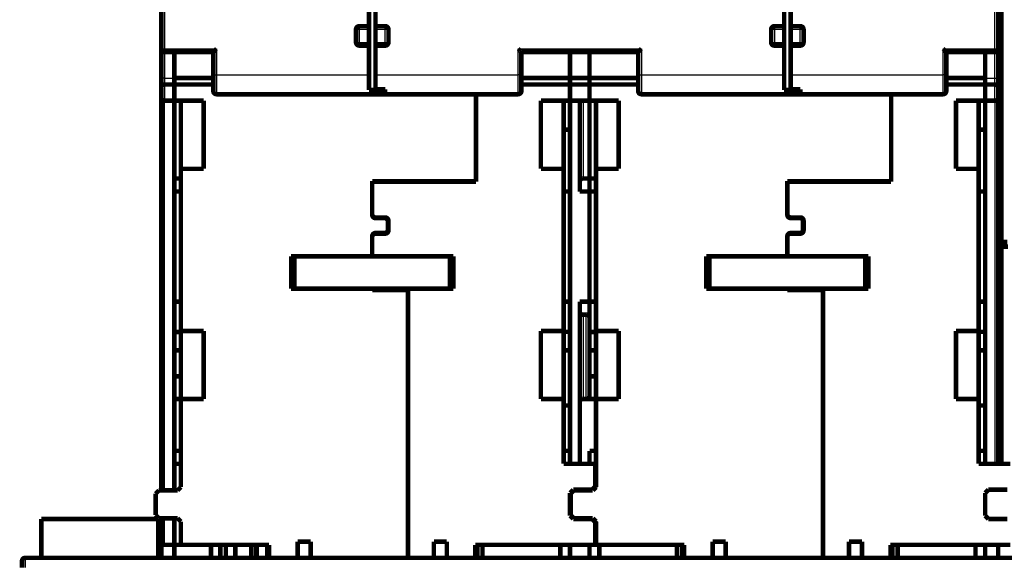
# Model space of a CAD drawing. Extents: x 44 to 826, y 6 to 538.
# Drawn here: x 109 to 261, y 362 to 446 of the extents above; entities that cross this region are included whole.
import ezdxf

# ---------------------------------------------------------------- set-up
doc = ezdxf.new("R2010")
doc.units = 0
doc.layers.add('2', color=7, linetype='CONTINUOUS')

msp = doc.modelspace()

# ---------------------------------------------------------------- linework, layer by layer
at = {"layer": '2', "color": 3, "linetype": 'CONTINUOUS'}
for p, q in [((131.40646, 448.08655), (131.40646, 441.76593)), ((259.40646, 441.76593), (259.40646, 448.08655)), ((161.40646, 444.76593), (160.90646, 444.76593)), ((161.40646, 445.26593), (161.40646, 444.76593)), ((162.90646, 444.76593), (161.40646, 444.76593)), ((161.40646, 444.76593), (161.40646, 442.76593)), ((165.40646, 444.76593), (163.90646, 444.76593)), ((165.40646, 444.76593), (165.40646, 445.26593)), ((165.40646, 442.76593), (165.40646, 444.76593)), ((165.90646, 444.76593), (165.40646, 444.76593)), ((225.40646, 444.76593), (224.90646, 444.76593)), ((225.40646, 445.26593), (225.40646, 444.76593)), ((226.90646, 444.76593), (225.40646, 444.76593)), ((225.40646, 444.76593), (225.40646, 442.76593)), ((229.40646, 444.76593), (227.90646, 444.76593)), ((229.40646, 444.76593), (229.40646, 445.26593)), ((229.90646, 444.76593), (229.40646, 444.76593)), ((229.40646, 442.76593), (229.40646, 444.76593)), ((130.90646, 441.76593), (131.40646, 441.76593)), ((131.40646, 441.76593), (139.40646, 441.76593)), ((131.40646, 441.76593), (131.40646, 441.26593)), ((139.40646, 441.76593), (139.40646, 437.76593)), ((160.90646, 442.76593), (161.40646, 442.76593)), ((161.40646, 442.76593), (161.40646, 442.26593)), ((161.40646, 442.76593), (162.90646, 442.76593)), ((163.90646, 442.76593), (165.40646, 442.76593)), ((165.40646, 442.76593), (165.90646, 442.76593)), ((165.40646, 442.26593), (165.40646, 442.76593)), ((185.90646, 437.76593), (185.90646, 441.76593)), ((185.90646, 441.76593), (204.90646, 441.76593)), ((204.90646, 441.76593), (204.90646, 437.76593)), ((224.90646, 442.76593), (225.40646, 442.76593)), ((225.40646, 442.76593), (226.90646, 442.76593)), ((225.40646, 442.76593), (225.40646, 442.26593)), ((227.90646, 442.76593), (229.40646, 442.76593)), ((229.40646, 442.76593), (229.90646, 442.76593)), ((229.40646, 442.26593), (229.40646, 442.76593)), ((251.40646, 437.76593), (251.40646, 441.76593)), ((251.40646, 441.76593), (259.40646, 441.76593)), ((259.40646, 441.76593), (259.90646, 441.76593)), ((259.40646, 441.26593), (259.40646, 441.76593)), ((131.40646, 441.26595), (131.40646, 437.26593)), ((259.40646, 437.26593), (259.40646, 441.26595)), ((131.40646, 437.26593), (130.90646, 437.26593)), ((131.40646, 437.26593), (131.40646, 436.26593)), ((131.40646, 437.26593), (132.90646, 437.26593)), ((138.90646, 437.76593), (139.40646, 437.76593)), ((139.40646, 437.76593), (139.40646, 434.76593)), ((139.40646, 437.76593), (162.90646, 437.76593)), ((163.90646, 437.76593), (185.90646, 437.76593)), ((186.40646, 437.76593), (185.90646, 437.76593)), ((185.90646, 434.76593), (185.90646, 437.76593)), ((204.40646, 437.76593), (204.90646, 437.76593)), ((204.90646, 437.76593), (226.90646, 437.76593)), ((204.90646, 437.76593), (204.90646, 434.76593)), ((227.90646, 437.76593), (251.40646, 437.76593)), ((251.40646, 434.76593), (251.40646, 437.76593)), ((251.90646, 437.76593), (251.40646, 437.76593)), ((257.90646, 437.26593), (259.40646, 437.26593)), ((259.40646, 436.26593), (259.40646, 437.26593)), ((259.40646, 437.26593), (259.90646, 437.26593)), ((131.40646, 436.26593), (131.40646, 433.76593)), ((259.40646, 433.76593), (259.40646, 436.26593)), ((131.40646, 373.66497), (131.40646, 433.76593)), ((195.90646, 433.76593), (195.90646, 421.76593)), ((259.40646, 433.76593), (259.40646, 377.76494)), ((195.90646, 400.76593), (195.90646, 387.76593)), ((196.40646, 387.76593), (196.40646, 400.76593)), ((131.40646, 365.26593), (131.40646, 369.36494)), ((109.90646, 363.26494), (109.90646, 361.76494))]:
    msp.add_line(p, q, dxfattribs=at)
at = {"layer": '2', "color": 40, "linetype": 'CONTINUOUS', "const_width": 0.7}
for points in [[(260.40646, 411.96494), (260.40646, 449.26494)], [(130.90646, 441.76593), (130.90646, 448.08655)], [(162.90646, 445.26593), (162.90646, 448.08655)], [(163.90646, 448.08655), (163.90646, 445.26593)], [(226.90646, 445.26593), (226.90646, 448.08655)], [(227.90646, 448.08655), (227.90646, 445.26593)], [(259.90646, 448.08655), (259.90646, 441.76593)], [(160.90646, 442.76593), (160.90646, 444.76593)], [(161.40646, 445.26593), (162.90646, 445.26593)], [(162.90646, 444.76593), (162.90646, 445.26593)], [(162.90646, 442.76593), (162.90646, 444.76593)], [(163.90646, 445.26593), (163.90646, 444.76593)], [(163.90646, 445.26593), (165.40646, 445.26593)], [(163.90646, 444.76593), (163.90646, 442.76593)], [(165.90646, 444.76593), (165.90646, 442.76593)], [(224.90646, 442.76593), (224.90646, 444.76593)], [(225.40646, 445.26593), (226.90646, 445.26593)], [(226.90646, 444.76593), (226.90646, 445.26593)], [(226.90646, 442.76593), (226.90646, 444.76593)], [(227.90646, 445.26593), (227.90646, 444.76593)], [(227.90646, 445.26593), (229.40646, 445.26593)], [(227.90646, 444.76593), (227.90646, 442.76593)], [(229.90646, 444.76593), (229.90646, 442.76593)], [(130.90646, 437.26593), (130.90646, 441.76593)], [(162.90646, 442.26593), (161.40646, 442.26593)], [(162.90646, 442.26593), (162.90646, 442.76593)], [(162.90646, 437.76593), (162.90646, 442.26593)], [(163.90646, 442.76593), (163.90646, 442.26593)], [(163.90646, 442.26593), (163.90646, 437.76593)], [(165.40646, 442.26593), (163.90646, 442.26593)], [(226.90646, 442.26593), (225.40646, 442.26593)], [(226.90646, 442.26593), (226.90646, 442.76593)], [(226.90646, 437.76593), (226.90646, 442.26593)], [(227.90646, 442.76593), (227.90646, 442.26593)], [(227.90646, 442.26593), (227.90646, 437.76593)], [(229.40646, 442.26593), (227.90646, 442.26593)], [(259.90646, 441.76593), (259.90646, 437.26593)], [(131.40646, 441.26593), (138.90646, 441.26593)], [(132.90646, 441.26595), (132.90646, 437.26593)], [(138.90646, 441.26593), (138.90646, 437.76593)], [(186.40646, 437.76593), (186.40646, 441.26593)], [(186.40646, 441.26593), (204.40646, 441.26593)], [(193.90646, 441.26595), (193.90646, 437.26593)], [(196.90646, 441.26595), (196.90646, 437.26593)], [(204.40646, 441.26593), (204.40646, 437.76593)], [(251.90646, 437.76593), (251.90646, 441.26593)], [(251.90646, 441.26593), (259.40646, 441.26593)], [(257.90646, 441.26595), (257.90646, 437.26494)], [(130.90646, 435.85172), (130.90646, 437.26593)], [(132.90646, 437.26593), (132.90646, 436.26593)], [(138.90646, 437.26494), (132.90646, 437.26494)], [(138.90646, 437.76593), (138.90646, 435.26593)], [(162.90646, 435.4443), (162.90646, 437.76593)], [(163.90646, 437.76593), (163.90646, 435.52986)], [(186.40646, 435.26593), (186.40646, 437.76593)], [(193.90646, 437.26494), (186.40646, 437.26494)], [(193.90646, 437.26593), (193.90646, 436.26593)], [(193.90646, 437.26593), (196.90646, 437.26593)], [(196.90646, 437.26593), (196.90646, 436.26593)], [(204.40646, 437.26494), (196.90646, 437.26494)], [(204.40646, 437.76593), (204.40646, 435.26593)], [(226.90646, 435.4443), (226.90646, 437.76593)], [(227.90646, 437.76593), (227.90646, 435.52986)], [(251.90646, 435.26593), (251.90646, 437.76593)], [(257.90646, 437.26494), (251.90646, 437.26494)], [(257.90646, 437.26494), (257.90646, 436.26494)], [(259.90646, 437.26593), (259.90646, 435.85172)], [(130.90646, 434.26593), (130.90646, 435.85172)], [(132.90646, 436.26593), (131.40646, 436.26593)], [(132.90646, 433.76593), (132.90646, 436.26593)], [(138.90646, 436.26494), (132.90646, 436.26494)], [(165.40646, 435.4443), (162.90646, 435.4443)], [(163.90646, 435.52986), (165.40646, 435.52986)], [(165.40646, 435.52986), (165.40646, 434.76593)], [(193.90646, 436.26494), (186.40646, 436.26494)], [(193.90646, 436.26593), (193.90646, 433.76593)], [(196.90646, 436.26593), (193.90646, 436.26593)], [(196.90646, 433.76593), (196.90646, 436.26593)], [(204.40646, 436.26494), (196.90646, 436.26494)], [(229.40646, 435.4443), (226.90646, 435.4443)], [(227.90646, 435.52986), (229.40646, 435.52986)], [(229.40646, 435.52986), (229.40646, 435.44431)], [(229.40646, 435.4443), (229.40646, 434.76593)], [(257.90646, 436.26494), (251.90646, 436.26494)], [(257.90646, 436.26593), (257.90646, 436.26491)], [(259.40646, 436.26593), (257.90646, 436.26593)], [(257.90646, 433.76494), (257.90646, 436.26494)], [(259.90646, 435.85172), (259.90646, 434.26593)], [(130.90646, 373.66497), (130.90646, 434.26593)], [(165.40646, 434.76593), (139.40646, 434.76593)], [(185.90646, 434.76593), (165.40646, 434.76593)], [(179.40646, 421.36494), (179.40646, 434.76593)], [(229.40646, 434.76593), (204.90646, 434.76593)], [(251.40646, 434.76593), (229.40646, 434.76593)], [(243.40646, 434.76593), (243.40646, 434.76591)], [(243.40646, 421.36494), (243.40646, 434.76591)], [(259.90646, 434.26593), (259.90646, 377.76496)], [(131.40646, 433.76593), (132.90646, 433.76593)], [(132.90646, 433.76494), (132.90646, 433.76593)], [(132.90646, 433.76593), (132.90646, 377.76496)], [(132.90646, 433.76494), (137.40646, 433.76494)], [(133.90646, 423.26494), (133.90646, 433.76494)], [(137.40646, 433.76494), (137.40646, 423.26494)], [(189.40646, 423.26494), (189.40646, 433.76494)], [(189.40646, 433.76494), (193.90646, 433.76494)], [(192.90646, 433.76494), (192.90646, 423.26494)], [(193.90646, 433.76494), (193.90646, 433.76593)], [(193.90646, 433.76593), (196.90646, 433.76593)], [(193.90646, 377.76593), (193.90646, 433.76593)], [(195.40646, 433.76593), (195.40646, 419.76593)], [(196.90646, 433.76494), (196.90646, 433.76593)], [(196.90646, 433.76494), (201.40646, 433.76494)], [(196.90646, 421.76494), (196.90646, 433.76493)], [(197.90646, 423.26494), (197.90646, 433.76494)], [(201.40646, 433.76494), (201.40646, 423.26494)], [(253.40646, 423.26494), (253.40646, 433.76494)], [(253.40646, 433.76494), (257.90646, 433.76494)], [(256.90646, 433.76494), (256.90646, 423.26494)], [(257.90646, 433.76593), (259.40646, 433.76593)], [(257.90646, 419.76497), (257.90646, 433.76593)], [(193.90646, 429.29616), (192.90646, 429.29616)], [(257.90646, 429.29616), (256.90646, 429.29616)], [(137.40646, 423.26494), (133.90646, 423.26494)], [(133.90646, 423.26494), (133.90646, 398.26494)], [(192.90646, 423.26494), (189.40646, 423.26494)], [(192.90646, 398.26494), (192.90646, 423.26494)], [(201.40646, 423.26494), (197.90646, 423.26494)], [(197.90646, 423.26494), (197.90646, 398.26494)], [(256.90646, 423.26494), (253.40646, 423.26494)], [(256.90646, 398.26494), (256.90646, 423.26494)], [(132.90646, 421.76494), (133.90646, 421.76494)], [(195.90649, 421.76593), (196.90645, 421.76593)], [(196.90646, 419.76592), (196.90646, 421.76494)], [(196.90646, 421.76494), (197.90646, 421.76494)], [(163.40646, 421.36494), (179.40646, 421.36494)], [(163.40646, 421.36494), (163.40646, 416.16494)], [(179.40646, 421.26494), (163.40646, 421.26494)], [(176.60646, 421.36491), (176.60646, 421.26494)], [(179.40646, 421.36494), (179.40646, 421.26494)], [(227.40646, 421.36494), (243.40646, 421.36494)], [(227.40646, 421.36494), (227.40646, 416.16494)], [(243.40646, 421.26494), (227.40646, 421.26494)], [(240.60646, 421.36491), (240.60646, 421.26494)], [(243.40646, 421.36494), (243.40646, 421.26494)], [(132.90646, 419.76494), (133.90646, 419.76494)], [(192.90646, 419.76494), (193.90646, 419.76494)], [(195.40646, 419.76593), (196.90646, 419.76593)], [(196.90646, 419.76593), (196.90646, 402.76593)], [(196.90646, 419.76494), (197.90646, 419.76494)], [(256.90646, 419.76494), (257.90646, 419.76494)], [(257.90646, 419.76494), (257.90646, 402.76494)], [(163.90646, 415.76494), (165.40646, 415.76494)], [(165.30646, 415.66494), (163.90646, 415.66494)], [(227.90646, 415.76494), (229.40646, 415.76494)], [(229.30646, 415.66494), (227.90646, 415.66494)], [(165.80646, 413.86494), (165.80646, 415.16494)], [(165.90646, 415.26494), (165.90646, 413.76494)], [(229.80646, 413.86494), (229.80646, 415.16494)], [(229.90646, 415.26494), (229.90646, 413.76494)], [(163.40646, 412.86494), (163.40646, 409.76493)], [(163.90646, 413.36494), (165.30646, 413.36494)], [(165.40646, 413.26494), (163.90646, 413.26494)], [(227.40646, 412.86494), (227.40646, 409.76493)], [(227.90646, 413.36494), (229.30646, 413.36494)], [(229.40646, 413.26494), (227.90646, 413.26494)], [(259.90646, 411.96494), (260.40646, 411.96494)], [(259.90646, 411.26494), (260.40646, 411.26494)], [(260.40646, 411.96494), (261.30646, 411.96494)], [(260.40646, 411.26494), (261.40645, 411.26494)], [(260.40646, 377.76494), (260.40646, 411.26494)], [(150.90646, 409.76494), (150.90646, 404.76494)], [(151.40646, 409.76494), (150.90646, 409.76494)], [(175.40646, 409.76494), (151.40646, 409.76494)], [(151.40646, 409.76494), (151.40646, 404.76494)], [(175.90646, 409.76494), (175.40646, 409.76494)], [(175.40646, 409.76494), (175.40646, 404.76494)], [(175.90646, 409.76494), (175.90646, 404.76494)], [(214.90646, 409.76494), (214.90646, 404.76494)], [(215.40646, 409.76494), (214.90646, 409.76494)], [(239.40646, 409.76494), (215.40646, 409.76494)], [(215.40646, 409.76494), (215.40646, 404.76494)], [(239.90646, 409.76494), (239.40646, 409.76494)], [(239.40646, 409.76494), (239.40646, 404.76494)], [(239.90646, 409.76494), (239.90646, 404.76494)], [(151.40646, 404.76494), (150.90646, 404.76494)], [(175.40646, 404.76494), (151.40646, 404.76494)], [(163.40646, 404.76491), (163.40646, 404.56494)], [(163.40646, 404.66494), (168.90646, 404.66494)], [(168.90646, 404.56494), (163.40646, 404.56494)], [(168.90646, 404.66494), (168.90646, 404.56494)], [(168.90646, 363.26494), (168.90646, 404.56494)], [(175.90646, 404.76494), (175.40646, 404.76494)], [(215.40646, 404.76494), (214.90646, 404.76494)], [(239.40646, 404.76494), (215.40646, 404.76494)], [(227.40646, 404.76491), (227.40646, 404.56494)], [(227.40646, 404.66494), (232.90646, 404.66494)], [(232.90646, 404.56494), (227.40646, 404.56494)], [(232.90646, 404.66494), (232.90646, 404.56494)], [(232.90646, 363.26494), (232.90646, 404.56494)], [(239.90646, 404.76494), (239.40646, 404.76494)], [(133.90646, 402.76494), (132.90646, 402.76494)], [(193.90646, 402.76494), (192.90646, 402.76494)], [(196.90646, 402.76593), (195.40646, 402.76593)], [(195.40646, 402.76593), (195.40646, 377.76593)], [(196.90646, 402.76494), (196.90646, 402.76593)], [(197.90646, 402.76494), (196.90646, 402.76494)], [(196.90646, 398.10424), (196.90646, 402.76492)], [(257.90646, 402.76494), (256.90646, 402.76494)], [(257.90646, 377.76496), (257.90646, 402.76492)], [(196.40647, 400.76593), (195.90649, 400.76593)], [(133.90646, 398.10424), (132.90646, 398.10424)], [(133.90646, 398.26494), (137.40646, 398.26494)], [(133.90646, 387.76494), (133.90646, 398.26494)], [(137.40646, 398.26494), (137.40646, 387.76494)], [(189.40646, 398.26494), (192.90646, 398.26494)], [(189.40646, 387.76494), (189.40646, 398.26494)], [(192.90646, 398.26494), (192.90646, 387.76494)], [(196.90646, 395.26494), (196.90646, 398.10424)], [(197.90646, 398.10424), (196.90646, 398.10424)], [(197.90646, 398.26494), (201.40646, 398.26494)], [(197.90646, 387.76494), (197.90646, 398.26494)], [(201.40646, 398.26494), (201.40646, 387.76494)], [(253.40646, 398.26494), (256.90646, 398.26494)], [(253.40646, 387.76494), (253.40646, 398.26494)], [(256.90646, 398.26494), (256.90646, 387.76494)], [(132.90646, 395.26494), (133.90646, 395.26494)], [(192.90646, 395.26494), (193.90646, 395.26494)], [(196.90646, 395.26494), (197.90646, 395.26494)], [(196.90646, 395.26492), (196.90646, 388.26593)], [(256.90646, 395.26494), (257.90646, 395.26494)], [(132.90646, 391.26494), (133.90646, 391.26494)], [(196.90646, 391.26494), (197.90646, 391.26494)], [(196.90646, 387.76494), (196.90646, 388.26593)], [(132.90646, 387.76494), (133.90646, 387.76494)], [(137.40646, 387.76494), (133.90646, 387.76494)], [(133.90646, 387.76494), (133.90646, 374.16494)], [(192.90646, 387.76494), (189.40646, 387.76494)], [(192.90646, 377.76494), (192.90646, 387.76494)], [(192.90646, 386.76494), (193.90646, 386.76494)], [(195.90649, 387.76593), (196.40647, 387.76593)], [(196.40647, 387.76593), (196.90645, 387.76593)], [(196.90646, 387.76494), (197.90646, 387.76494)], [(201.40646, 387.76494), (197.90646, 387.76494)], [(197.90646, 387.76494), (197.90646, 374.16494)], [(256.90646, 387.76494), (253.40646, 387.76494)], [(256.90646, 377.76494), (256.90646, 387.76494)], [(256.90646, 386.76494), (257.90646, 386.76494)], [(133.90646, 379.76494), (132.90646, 379.76494)], [(193.90646, 379.76494), (192.90646, 379.76494)], [(196.90646, 377.7659), (196.90646, 379.76494)], [(197.90646, 379.76494), (196.90646, 379.76494)], [(257.90646, 379.76494), (256.90646, 379.76494)], [(133.90646, 377.76494), (132.90646, 377.76494)], [(132.90646, 373.66497), (132.90646, 377.76494)], [(197.80646, 377.76494), (192.90646, 377.76494)], [(193.90646, 377.76496), (193.90646, 377.76593)], [(196.90646, 377.76593), (196.90646, 377.76496)], [(197.80646, 374.26494), (197.80646, 377.76494)], [(197.90646, 377.76494), (197.80649, 377.76494)], [(261.80646, 377.76494), (256.90646, 377.76494)], [(130.50646, 373.66494), (130.00646, 373.16494)], [(130.00646, 373.16494), (130.00646, 369.86494)], [(133.40646, 373.66494), (130.50646, 373.66494)], [(133.90646, 374.16494), (133.40646, 373.66494)], [(193.90646, 373.26494), (194.40646, 373.76494)], [(193.90646, 369.76494), (193.90646, 373.26494)], [(194.50646, 373.66494), (194.00646, 373.16494)], [(194.00646, 373.16494), (194.00646, 369.86494)], [(194.40646, 373.76494), (197.30646, 373.76494)], [(197.40646, 373.66494), (194.50646, 373.66494)], [(197.30646, 373.76494), (197.80646, 374.26494)], [(197.90646, 374.16494), (197.40646, 373.66494)], [(197.80646, 374.26494), (197.80646, 374.06496)], [(257.90646, 373.26494), (258.40646, 373.76494)], [(257.90646, 369.76494), (257.90646, 373.26494)], [(258.40646, 373.76494), (261.30646, 373.76494)], [(130.40646, 369.26494), (112.40646, 369.26494)], [(112.40646, 369.26494), (112.40646, 363.26494)], [(130.00646, 369.86494), (130.50646, 369.36494)], [(130.40646, 363.26494), (130.40646, 369.26494)], [(130.50646, 369.36494), (133.40646, 369.36494)], [(130.90646, 365.26593), (130.90646, 369.36492)], [(132.90646, 365.26494), (132.90646, 369.36492)], [(133.40646, 369.36494), (133.90646, 368.86494)], [(133.90646, 368.86494), (133.90646, 365.26494)], [(194.40646, 369.26494), (193.90646, 369.76494)], [(194.00646, 369.86494), (194.50646, 369.36494)], [(197.30646, 369.26494), (194.40646, 369.26494)], [(194.50646, 369.36494), (197.40646, 369.36494)], [(197.80646, 368.76494), (197.30646, 369.26494)], [(197.40646, 369.36494), (197.90646, 368.86494)], [(197.80646, 368.96494), (197.80646, 368.76494)], [(197.80646, 365.26494), (197.80646, 368.76494)], [(197.90646, 368.86494), (197.90646, 365.26494)], [(258.40646, 369.26494), (257.90646, 369.76494)], [(261.30646, 369.26494), (258.40646, 369.26494)], [(151.90646, 365.76494), (153.90646, 365.76494)], [(151.90646, 363.26494), (151.90646, 365.76494)], [(153.90646, 365.76494), (153.90646, 363.26494)], [(172.90646, 365.76494), (174.90646, 365.76494)], [(172.90646, 363.26494), (172.90646, 365.76494)], [(174.90646, 365.76494), (174.90646, 363.26494)], [(215.90646, 365.76494), (217.90646, 365.76494)], [(215.90646, 363.26494), (215.90646, 365.76494)], [(217.90646, 365.76494), (217.90646, 363.26494)], [(236.90646, 365.76494), (238.90646, 365.76494)], [(236.90646, 363.26494), (236.90646, 365.76494)], [(238.90646, 365.76494), (238.90646, 363.26494)], [(130.90646, 363.26593), (130.90646, 365.26593)], [(130.90646, 365.26593), (131.40646, 365.26593)], [(131.40646, 365.26593), (132.90646, 365.26593)], [(132.90646, 365.26494), (133.90646, 365.26494)], [(132.90646, 363.26494), (132.90646, 365.26494)], [(133.90646, 365.26494), (147.50646, 365.26494)], [(138.54379, 365.26494), (138.54379, 363.26494)], [(139.97787, 365.26494), (139.97787, 363.26494)], [(140.83504, 363.26494), (140.83504, 365.26494)], [(142.29663, 365.26494), (142.29663, 363.26494)], [(144.77865, 365.26494), (144.77865, 363.26494)], [(145.52098, 363.26494), (145.52098, 365.26494)], [(145.57569, 365.26494), (145.57569, 363.26494)], [(147.20614, 365.26494), (147.20614, 363.26494)], [(147.50646, 365.26494), (147.50646, 363.26494)], [(179.30646, 365.26494), (197.80646, 365.26494)], [(179.30646, 363.26494), (179.30646, 365.26494)], [(179.60677, 363.26494), (179.60677, 365.26494)], [(180.40646, 365.26494), (180.40646, 363.26494)], [(192.40646, 363.26494), (192.40646, 365.26494)], [(193.90646, 365.26494), (193.90646, 363.26494)], [(196.90646, 363.26494), (196.90646, 365.26494)], [(197.80649, 365.26494), (197.90646, 365.26494)], [(197.90646, 365.26494), (211.50646, 365.26494)], [(198.40646, 365.26494), (198.40646, 363.26494)], [(210.40646, 363.26494), (210.40646, 365.26494)], [(211.20614, 365.26494), (211.20614, 363.26494)], [(211.50646, 365.26494), (211.50646, 363.26494)], [(243.30646, 365.26494), (261.80646, 365.26494)], [(243.30646, 363.26494), (243.30646, 365.26494)], [(243.60677, 363.26494), (243.60677, 365.26494)], [(244.40646, 365.26494), (244.40646, 363.26494)], [(256.40646, 363.26494), (256.40646, 365.26494)], [(257.90646, 365.26494), (257.90646, 363.26494)], [(259.90646, 363.26494), (259.90646, 365.26494)], [(109.40646, 361.76494), (109.40646, 362.76494)], [(109.90646, 363.26494), (147.50643, 363.26494)], [(151.90646, 363.26494), (147.50646, 363.26494)], [(151.90648, 363.26494), (153.90646, 363.26494)], [(168.90646, 363.26494), (153.90646, 363.26494)], [(168.90646, 363.26494), (172.90646, 363.26494)], [(172.90646, 363.26494), (174.90644, 363.26494)], [(174.90646, 363.26494), (179.30646, 363.26494)], [(179.30649, 363.26494), (211.50646, 363.26494)], [(215.90646, 363.26494), (211.50646, 363.26494)], [(215.90646, 363.26494), (217.90642, 363.26494)], [(232.90646, 363.26494), (217.90646, 363.26494)], [(232.90646, 363.26494), (236.90646, 363.26494)], [(236.90647, 363.26494), (238.90646, 363.26494)], [(238.90646, 363.26494), (243.30646, 363.26494)], [(243.30646, 363.26494), (328.50643, 363.26494)]]:
    msp.add_lwpolyline(points, dxfattribs=at)
for points in [[(161.40646, 445.26593, 0.41421356), (160.90646, 444.76593)], [(165.90646, 444.76593, 0.41421356), (165.40646, 445.26593)], [(225.40646, 445.26593, 0.41421356), (224.90646, 444.76593)], [(229.90646, 444.76593, 0.41421356), (229.40646, 445.26593)], [(130.90646, 441.76593, 0.41421356), (131.40646, 441.26593)], [(138.90648, 441.26595), (138.90693, 441.26632, 0.011066138), (138.90819, 441.26737, 0.000758994), (138.91028, 441.26912, 0.0006061521), (138.91314, 441.27153, 0.0010768966), (138.91675, 441.27461, 0.0011285204), (138.92104, 441.27829, 0.0011566237), (138.92601, 441.28261, 0.0011618169), (138.93159, 441.2875, 0.00124718), (138.93778, 441.29298, 0.0012767543), (138.94451, 441.299, 0.001351911), (138.95177, 441.30557, 0.0013885826), (138.9595, 441.31264, 0.0014704908), (138.96768, 441.32022, 0.001517697), (138.97626, 441.32827, 0.001605615), (138.98522, 441.33679, 0.0016634116), (138.99451, 441.34574, 0.001760625), (139.00411, 441.35512, 0.001829881), (139.01396, 441.3649, 0.0019369483), (139.02404, 441.37507, 0.0020216391), (139.03431, 441.3856, 0.0021474497), (139.04473, 441.39648, 0.0022418036), (139.05527, 441.40768, 0.0023660067), (139.06589, 441.4192, 0.0022277461), (139.0766, 441.431, 0.0018319791), (139.08741, 441.44306, 0.0014934689), (139.09832, 441.45537, 0.0011413257), (139.10933, 441.4679, 0.0008397371), (139.12045, 441.48062, 0.0005190898), (139.1317, 441.49352, 0.0002443781), (139.14307, 441.50657, -0.0000531351), (139.15457, 441.51976, -0.0003073841), (139.16621, 441.53306, -0.0005861859), (139.17799, 441.54644, -0.0008294351), (139.18993, 441.55989, -0.0011044166), (139.20202, 441.57338, -0.0013291293), (139.21427, 441.58689, -0.0015705879), (139.22669, 441.6004, -0.0018276493), (139.23929, 441.6139, -0.0021626209), (139.25211, 441.62736, -0.0022856128), (139.26504, 441.64072, -0.0022872811), (139.27809, 441.65391, -0.002882928), (139.29157, 441.66718, -0.0039674124), (139.30562, 441.68059, -0.0030076243), (139.31892, 441.69311, -0.0005771141), (139.33105, 441.70437, -0.0050818123), (139.34716, 441.71833, -0.009878125), (139.37265, 441.73912, -0.00488096), (139.40646, 441.76593, -0.0025149347)], [(160.90646, 442.76593, 0.41421356), (161.40646, 442.26593)], [(165.40646, 442.26593, 0.41421356), (165.90646, 442.76593)], [(185.90645, 441.76593), (185.922, 441.75451, -0.0053553062), (185.93724, 441.74281, -0.0055591933), (185.95215, 441.73081, -0.0054566157), (185.96675, 441.71856, -0.0050046818), (185.98104, 441.70608, -0.004678842), (185.99506, 441.69339, -0.004384028), (186.0088, 441.6805, -0.0041071192), (186.02228, 441.66746, -0.0037668046), (186.03552, 441.65427, -0.0034728404), (186.04853, 441.64096, -0.0031402827), (186.06131, 441.62756, -0.0028470103), (186.0739, 441.61409, -0.0025087281), (186.08629, 441.60056, -0.0022109481), (186.0985, 441.58701, -0.0018688229), (186.11054, 441.57346, -0.00156546), (186.12244, 441.55993, -0.0012155949), (186.13419, 441.54645, -0.000903652), (186.14581, 441.53302, -0.0005439443), (186.15732, 441.51969, -0.0002174896), (186.16874, 441.50648, 0.0001625018), (186.18006, 441.4934, 0.000501234), (186.19131, 441.48047, 0.0008842733), (186.2025, 441.46773, 0.0012708173), (186.21364, 441.45519, 0.0017545944), (186.22475, 441.44289, 0.0020186642), (186.23582, 441.43083, 0.0021119334), (186.24683, 441.41905, 0.0020921808), (186.25775, 441.40755, 0.0019283386), (186.26853, 441.39636, 0.0018271896), (186.27915, 441.38549, 0.0017381981), (186.28957, 441.37498, 0.0016711758), (186.29977, 441.36482, 0.00157804), (186.3097, 441.35506, 0.0015167776), (186.31934, 441.34568, 0.0014374023), (186.32864, 441.33674, 0.001386998), (186.33759, 441.32823, 0.0013135466), (186.34614, 441.32019, 0.0012720021), (186.35428, 441.31261, 0.0012068831), (186.36194, 441.30554, 0.0011701529), (186.36911, 441.29898, 0.0011023301), (186.37575, 441.29297, 0.0010826723), (186.38185, 441.28749, 0.0010400156), (186.38736, 441.28258, 0.0009943031), (186.39221, 441.27829, 0.0008848591), (186.39631, 441.27469, 0.0009537292), (186.39994, 441.27153, 0.0009579223), (186.40332, 441.26861, 0.0009995269), (186.40643, 441.26595, 0.001358214)], [(204.90642, 441.76593), (204.89087, 441.75451, 0.0053536474), (204.87564, 441.74281, 0.0055572851), (204.86074, 441.73081, 0.0054545156), (204.84614, 441.71856, 0.0050025207), (204.83185, 441.70608, 0.004676615), (204.81784, 441.69339, 0.0043817596), (204.8041, 441.6805, 0.004104822), (204.79062, 441.66746, 0.0037645302), (204.77738, 441.65427, 0.0034705888), (204.76438, 441.64096, 0.0031380921), (204.75159, 441.62756, 0.0028448782), (204.73901, 441.61409, 0.0025066919), (204.72662, 441.60056, 0.0022090002), (204.71441, 441.58701, 0.0018669972), (204.70237, 441.57346, 0.001563746), (204.69048, 441.55993, 0.001214025), (204.67873, 441.54645, 0.0009022127), (204.6671, 441.53302, 0.0005426654), (204.65559, 441.51969, 0.0002163578), (204.64418, 441.50648, -0.0001634554), (204.63285, 441.4934, -0.0005020316), (204.6216, 441.48047, -0.000884893), (204.61041, 441.46773, -0.0012712541), (204.59927, 441.45519, -0.0017547944), (204.58816, 441.44289, -0.0020187763), (204.57709, 441.43083, -0.0021120879), (204.56608, 441.41905, -0.0020924576), (204.55517, 441.40755, -0.001928854), (204.54439, 441.39636, -0.0018279114), (204.53377, 441.38549, -0.0017391447), (204.52334, 441.37498, -0.001672349), (204.51315, 441.36482, -0.0015794932), (204.50322, 441.35506, -0.0015185248), (204.49357, 441.34568, -0.0014395147), (204.48427, 441.33674, -0.001389493), (204.47531, 441.32823, -0.0013165006), (204.46676, 441.32019, -0.0012755628), (204.45863, 441.31261, -0.001211304), (204.45097, 441.30554, -0.001175289), (204.44379, 441.29898, -0.0011080206), (204.43715, 441.29297, -0.001090622), (204.43105, 441.28749, -0.0010528257), (204.42554, 441.28258, -0.001006785), (204.42069, 441.27829, -0.0008882513), (204.41658, 441.27469, -0.0009797992), (204.41295, 441.27153, -0.0010604282), (204.40956, 441.26861, -0.0011377864), (204.40644, 441.26595, -0.0015040293)], [(224.90646, 442.76593, 0.41421356), (225.40646, 442.26593)], [(229.40646, 442.26593, 0.41421356), (229.90646, 442.76593)], [(251.40648, 441.76593), (251.42204, 441.75451, -0.0053538339), (251.43727, 441.74281, -0.0055574996), (251.45217, 441.73081, -0.0054547513), (251.46677, 441.71856, -0.0050027633), (251.48106, 441.70608, -0.004676865), (251.49507, 441.69339, -0.0043820143), (251.50881, 441.6805, -0.0041050799), (251.52229, 441.66746, -0.0037647857), (251.53553, 441.65427, -0.0034708416), (251.54854, 441.64096, -0.003138338), (251.56132, 441.62756, -0.0028451176), (251.5739, 441.61409, -0.0025069204), (251.58629, 441.60056, -0.0022092189), (251.5985, 441.58701, -0.0018672021), (251.61054, 441.57346, -0.0015639384), (251.62244, 441.55993, -0.0012142011), (251.63419, 441.54645, -0.0009023742), (251.64581, 441.53302, -0.000542809), (251.65732, 441.51969, -0.0002164848), (251.66874, 441.50648, 0.0001633484), (251.68006, 441.4934, 0.000501942), (251.69131, 441.48047, 0.0008848234), (251.7025, 441.46773, 0.0012712051), (251.71364, 441.45519, 0.001754772), (251.72475, 441.44289, 0.0020187638), (251.73582, 441.43083, 0.0021120706), (251.74683, 441.41905, 0.0020924266), (251.75775, 441.40755, 0.0019287961), (251.76853, 441.39636, 0.0018278304), (251.77915, 441.38549, 0.0017390386), (251.78957, 441.37498, 0.0016722174), (251.79977, 441.36482, 0.0015793302), (251.8097, 441.35506, 0.0015183288), (251.81934, 441.34568, 0.0014392777), (251.82865, 441.33674, 0.001389213), (251.8376, 441.32823, 0.001316169), (251.84615, 441.32019, 0.0012751633), (251.85428, 441.31261, 0.001210808), (251.86194, 441.30554, 0.0011747129), (251.86912, 441.29898, 0.0011073821), (251.87576, 441.29297, 0.0010897302), (251.88186, 441.28749, 0.0010513888), (251.88737, 441.28258, 0.001005385), (251.89223, 441.27829, 0.000887871), (251.89633, 441.27469, 0.0009768757), (251.89996, 441.27153, 0.0010489387), (251.90334, 441.26861, 0.0011223061), (251.90646, 441.26595, 0.001487723)], [(259.40646, 441.26593, 0.41421356), (259.90646, 441.76593)], [(131.40648, 436.26593), (131.38811, 436.26553, 0.0096152264), (131.36996, 436.26443, 0.010014804), (131.35203, 436.26259, 0.010012358), (131.33433, 436.26009, 0.00955643), (131.31689, 436.25694, 0.0092572752), (131.29969, 436.25319, 0.0089877253), (131.28277, 436.24884, 0.0087404961), (131.26611, 436.24396, 0.0084145134), (131.24974, 436.23855, 0.0081499587), (131.23366, 436.23267, 0.0078428874), (131.21788, 436.22634, 0.0075915513), (131.20242, 436.21959, 0.0072961673), (131.18728, 436.21244, 0.0070605873), (131.17247, 436.20495, 0.00678684), (131.158, 436.19713, 0.006573334), (131.14388, 436.18903, 0.0063240027), (131.13013, 436.18066, 0.0061362398), (131.11674, 436.17208, 0.0059154329), (131.10374, 436.16329, 0.0057546152), (131.09112, 436.15435, 0.0055600487), (131.07891, 436.14528, 0.0054343666), (131.0671, 436.13611, 0.005285126), (131.05572, 436.12687, 0.005175315), (131.04476, 436.11761, 0.0050095574), (131.03424, 436.10835, 0.0050226217), (131.02416, 436.0991, 0.0051352), (131.01454, 436.08989, 0.0054365226), (131.00534, 436.08068, 0.0059037272), (130.9966, 436.07147, 0.006339871), (130.98828, 436.06225, 0.0067556999), (130.98039, 436.05299, 0.0071687473), (130.97293, 436.04368, 0.0075774282), (130.96589, 436.03431, 0.0079737743), (130.95926, 436.02487, 0.008355927), (130.95305, 436.01533, 0.008662781), (130.94724, 436.00569, 0.008894284), (130.94184, 435.99594, 0.009213959), (130.93683, 435.98604, 0.0095972737), (130.93223, 435.97598, 0.0094333638), (130.92801, 435.9658, 0.0088525271), (130.92419, 435.95553, 0.0097800834), (130.92073, 435.94486, 0.011551803), (130.91764, 435.93369, 0.0086006179), (130.91497, 435.92309, 0.0029438004), (130.91274, 435.91342, 0.011817158), (130.91069, 435.90039, 0.018960957), (130.90857, 435.87953, 0.0086713283), (130.90643, 435.85173, 0.0044680267)], [(259.40646, 436.26593), (259.42483, 436.26553, -0.009616904), (259.44298, 436.26443, -0.010016307), (259.4609, 436.26259, -0.010013592), (259.4786, 436.26009, -0.0095573712), (259.49604, 436.25694, -0.0092579574), (259.51323, 436.25319, -0.0089881818), (259.53016, 436.24884, -0.00874074), (259.54682, 436.24396, -0.008414578), (259.56318, 436.23855, -0.0081498597), (259.57926, 436.23267, -0.0078426589), (259.59503, 436.22634, -0.007591206), (259.6105, 436.21959, -0.0072957389), (259.62564, 436.21244, -0.0070600851), (259.64045, 436.20495, -0.0067862952), (259.65491, 436.19713, -0.0065727526), (259.66903, 436.18903, -0.006323414), (259.68278, 436.18066, -0.0061356462), (259.69617, 436.17208, -0.0059148626), (259.70917, 436.16329, -0.005754068), (259.72179, 436.15435, -0.0055595517), (259.734, 436.14528, -0.005433919), (259.74581, 436.13611, -0.0052847567), (259.75719, 436.12687, -0.005175019), (259.76816, 436.11761, -0.0050093598), (259.77867, 436.10835, -0.0050225391), (259.78875, 436.0991, -0.0051352894), (259.79838, 436.08989, -0.0054368151), (259.80757, 436.08068, -0.0059043077), (259.81631, 436.07147, -0.006340745), (259.82463, 436.06225, -0.0067569257), (259.83252, 436.05299, -0.0071703363), (259.83999, 436.04368, -0.007579442), (259.84702, 436.03431, -0.007976223), (259.85365, 436.02487, -0.0083588696), (259.85986, 436.01533, -0.0086661846), (259.86567, 436.00569, -0.0088981576), (259.87107, 435.99594, -0.0092183552), (259.87608, 435.98604, -0.0096022914), (259.88068, 435.97598, -0.0094386041), (259.8849, 435.9658, -0.0088576851), (259.88872, 435.95553, -0.0097862352), (259.89217, 435.94486, -0.011559698), (259.89525, 435.93369, -0.0086064922), (259.89793, 435.92309, -0.002945308), (259.90016, 435.91342, -0.011826094), (259.9022, 435.90039, -0.018976161), (259.90431, 435.87953, -0.0086781266), (259.90644, 435.85173, -0.004471399)], [(130.90646, 434.26593, 0.41421356), (131.40646, 433.76593)], [(138.90646, 435.26593, 0.41421356), (139.40646, 434.76593)], [(185.90646, 434.76593, 0.41421356), (186.40646, 435.26593)], [(204.40646, 435.26593, 0.41421356), (204.90646, 434.76593)], [(251.40646, 434.76593, 0.41421356), (251.90646, 435.26593)], [(259.40646, 433.76593, 0.41421356), (259.90646, 434.26593)], [(195.40643, 421.26594), (195.40658, 421.27778, -0.0061470608), (195.407, 421.28972, -0.005969387), (195.40773, 421.30177, -0.0059264311), (195.40875, 421.3139, -0.0060578317), (195.41008, 421.32612, -0.0061215837), (195.41172, 421.33839, -0.006168672), (195.41369, 421.35073, -0.0062023158), (195.41598, 421.36311, -0.006267572), (195.41861, 421.37553, -0.0063064298), (195.42156, 421.38796, -0.0063625928), (195.42487, 421.4004, -0.0063971584), (195.42852, 421.41284, -0.0064508064), (195.43252, 421.42526, -0.0064832267), (195.43686, 421.43764, -0.0065321467), (195.44156, 421.44998, -0.0065615578), (195.44661, 421.46226, -0.006605838), (195.45201, 421.47446, -0.0066321707), (195.45776, 421.48657, -0.0066713326), (195.46387, 421.49857, -0.0066943328), (195.47032, 421.51045, -0.0067280796), (195.47713, 421.5222, -0.0067475686), (195.48426, 421.5338, -0.006775608), (195.49174, 421.54523, -0.0067914107), (195.49954, 421.55649, -0.0068134793), (195.50768, 421.56755, -0.0068254846), (195.51612, 421.5784, -0.006841459), (195.52488, 421.58903, -0.0068494622), (195.53393, 421.59944, -0.0068589113), (195.54328, 421.60959, -0.0068632289), (195.5529, 421.61949, -0.006867183), (195.5628, 421.62911, -0.0068679031), (195.57295, 421.63846, -0.0068655721), (195.58336, 421.64751, -0.0068617849), (195.59399, 421.65627, -0.0068519086), (195.60484, 421.66471, -0.0068437741), (195.6159, 421.67285, -0.006827928), (195.62716, 421.68065, -0.0068158366), (195.63859, 421.68813, -0.0067934789), (195.65019, 421.69526, -0.0067779102), (195.66194, 421.70206, -0.006750597), (195.67383, 421.70851, -0.0067299722), (195.68583, 421.71462, -0.0066933648), (195.69794, 421.72037, -0.006674128), (195.71014, 421.72577, -0.0066446672), (195.72242, 421.73082, -0.0066046363), (195.73476, 421.73552, -0.006526487), (195.74714, 421.73986, -0.0065444379), (195.75956, 421.74386, -0.0066089751), (195.77203, 421.7475, -0.0064147368), (195.78445, 421.75081, -0.0059896547), (195.79679, 421.75376, -0.0064951604), (195.8093, 421.75639, -0.0075600307), (195.82205, 421.75869, -0.0058500993), (195.83402, 421.76064, -0.0023087298), (195.84482, 421.76225, -0.007895132), (195.85851, 421.76361, -0.013359883), (195.87935, 421.76484, -0.0066969099), (195.90649, 421.76592, -0.003631883)], [(163.40646, 416.26494, 0.41421356), (163.90646, 415.76494)], [(163.40646, 416.16494, 0.41421356), (163.90646, 415.66494)], [(165.80646, 415.16494, 0.41421356), (165.30646, 415.66494)], [(165.90646, 415.26494, 0.41421356), (165.40646, 415.76494)], [(227.40646, 416.26494, 0.41421356), (227.90646, 415.76494)], [(227.40646, 416.16494, 0.41421356), (227.90646, 415.66494)], [(229.80646, 415.16494, 0.41421356), (229.30646, 415.66494)], [(229.90646, 415.26494, 0.41421356), (229.40646, 415.76494)], [(163.90646, 413.36494, 0.41421356), (163.40646, 412.86494)], [(163.90646, 413.26494, 0.41421356), (163.40646, 412.76494)], [(165.30646, 413.36494, 0.41421356), (165.80646, 413.86494)], [(165.40646, 413.26494, 0.41421356), (165.90646, 413.76494)], [(227.90646, 413.36494, 0.41421356), (227.40646, 412.86494)], [(227.90646, 413.26494, 0.41421356), (227.40646, 412.76494)], [(229.30646, 413.36494, 0.41421356), (229.80646, 413.86494)], [(229.40646, 413.26494, 0.41421356), (229.90646, 413.76494)], [(195.90649, 400.76594), (195.89464, 400.76608, -0.0061470589), (195.8827, 400.76651, -0.0059694769), (195.87065, 400.76723, -0.0059266128), (195.85851, 400.76825, -0.0060581088), (195.8463, 400.76958, -0.0061219609), (195.83402, 400.77122, -0.006169146), (195.82168, 400.77319, -0.00620289), (195.8093, 400.77547, -0.0062682463), (195.79688, 400.7781, -0.0063072061), (195.78445, 400.78106, -0.0063634694), (195.772, 400.78436, -0.0063981361), (195.75956, 400.78801, -0.0064518836), (195.74714, 400.792, -0.0064844022), (195.73476, 400.79634, -0.0065334186), (195.72242, 400.80104, -0.006562924), (195.71014, 400.80609, -0.0066072958), (195.69794, 400.8115, -0.0066337163), (195.68583, 400.81725, -0.0066729624), (195.67382, 400.82335, -0.0066960431), (195.66194, 400.8298, -0.0067298673), (195.65019, 400.8366, -0.0067494247), (195.63859, 400.84374, -0.0067775233), (195.62716, 400.85122, -0.006793393), (195.6159, 400.85902, -0.0068155393), (195.60484, 400.86715, -0.0068275592), (195.59399, 400.8756, -0.006843477), (195.58336, 400.88435, -0.0068516388), (195.57295, 400.89341, -0.0068614957), (195.5628, 400.90276, -0.0068653101), (195.5529, 400.91238, -0.0068677149), (195.54328, 400.92228, -0.006867008), (195.53393, 400.93243, -0.0068630123), (195.52488, 400.94283, -0.0068586856), (195.51612, 400.95346, -0.0068492487), (195.50768, 400.96432, -0.0068412879), (195.49954, 400.97538, -0.0068253864), (195.49174, 400.98663, -0.006813317), (195.48426, 400.99807, -0.0067910498), (195.47713, 401.00966, -0.006775561), (195.47032, 401.02141, -0.0067483202), (195.46387, 401.0333, -0.0067277789), (195.45776, 401.0453, -0.006691266), (195.45201, 401.05741, -0.006672126), (195.44661, 401.06961, -0.0066427649), (195.44156, 401.08188, -0.0066028449), (195.43686, 401.09422, -0.0065248152), (195.43252, 401.1066, -0.0065428684), (195.42852, 401.11902, -0.0066074991), (195.42487, 401.13148, -0.0064134179), (195.42156, 401.1439, -0.0059885226), (195.41861, 401.15624, -0.0064940466), (195.41598, 401.16875, -0.007558885), (195.41368, 401.18151, -0.0058493376), (195.41172, 401.19347, -0.0023084566), (195.41011, 401.20427, -0.0078942856), (195.40875, 401.21796, -0.013358927), (195.40752, 401.23879, -0.006696647), (195.40643, 401.26592, -0.003631796)], [(196.90645, 400.26596), (196.90631, 400.27781, 0.0061487866), (196.90588, 400.28975, 0.0059710629), (196.90516, 400.30179, 0.005928091), (196.90414, 400.31392, 0.0060595204), (196.90281, 400.32614, 0.0061232777), (196.90117, 400.33841, 0.0061703629), (196.89921, 400.35075, 0.0062039943), (196.89692, 400.36313, 0.0062692431), (196.89429, 400.37554, 0.0063080803), (196.89133, 400.38797, 0.0063642237), (196.88803, 400.40041, 0.0063987577), (196.88438, 400.41285, 0.0064523752), (196.88039, 400.42527, 0.0064847528), (196.87605, 400.43765, 0.006533631), (196.87134, 400.44999, 0.0065629884), (196.8663, 400.46226, 0.0066072159), (196.86089, 400.47446, 0.0066334841), (196.85514, 400.48657, 0.0066725822), (196.84903, 400.49857, 0.0066955083), (196.84259, 400.51046, 0.0067291823), (196.83578, 400.5222, 0.0067485867), (196.82865, 400.5338, 0.0067765404), (196.82117, 400.54523, 0.0067922554), (196.81337, 400.55649, 0.006814245), (196.80524, 400.56755, 0.0068261367), (196.79679, 400.5784, 0.0068419737), (196.78803, 400.58903, 0.006849929), (196.77898, 400.59944, 0.0068594261), (196.76963, 400.60959, 0.0068634314), (196.76001, 400.61949, 0.0068667436), (196.75011, 400.62911, 0.0068667204), (196.73996, 400.63846, 0.0068633471), (196.72956, 400.64751, 0.0068592599), (196.71893, 400.65627, 0.0068496857), (196.70807, 400.66471, 0.006841689), (196.69701, 400.67285, 0.0068258476), (196.68576, 400.68065, 0.0068138103), (196.67432, 400.68813, 0.0067915462), (196.66273, 400.69526, 0.0067760674), (196.65098, 400.70206, 0.0067488403), (196.63909, 400.70851, 0.0067283101), (196.62709, 400.71462, 0.0066918031), (196.61498, 400.72037, 0.0066726696), (196.60278, 400.72578, 0.0066433128), (196.5905, 400.73083, 0.0066033947), (196.57817, 400.73553, 0.0065253617), (196.56579, 400.73987, 0.0065434181), (196.55337, 400.74387, 0.0066080546), (196.54091, 400.74751, 0.0064139558), (196.52849, 400.75082, 0.0059890224), (196.51615, 400.75377, 0.0064945848), (196.50364, 400.7564, 0.0075595044), (196.49089, 400.7587, 0.0058498099), (196.47892, 400.76066, 0.002308641), (196.46813, 400.76227, 0.0078949102), (196.45443, 400.76363, 0.013359945), (196.4336, 400.76486, 0.0066971356), (196.40647, 400.76594, 0.0036320549)], [(193.90642, 398.10424), (193.87289, 398.10518, -0.000002968), (193.83938, 398.10613, -0.0000029708), (193.80588, 398.10707, -0.0000029728), (193.7724, 398.10802, -0.0000029738), (193.73892, 398.10896, -0.0000029751), (193.70547, 398.10991, -0.0000029767), (193.67202, 398.11085, -0.0000029781), (193.63859, 398.1118, -0.0000029794), (193.60517, 398.11274, -0.0000029811), (193.57176, 398.11369, -0.000002983), (193.53837, 398.11463, -0.000002984), (193.50499, 398.11558, -0.0000029838), (193.47163, 398.11652, -0.0000029874), (193.43827, 398.11747, -0.0000029941), (193.40493, 398.11841, -0.0000029882), (193.37161, 398.11936, -0.0000029714), (193.33832, 398.1203, -0.0000029987), (193.305, 398.12125, -0.0000030608), (193.27165, 398.1222, -0.0000029756), (193.23844, 398.12314, -0.00000278), (193.20545, 398.12408, -0.0000030692), (193.17194, 398.12503, -0.0000036597), (193.13766, 398.126, -0.0000027807), (193.10549, 398.12692, -0.000000957), (193.07641, 398.12775, -0.0000039224), (193.03909, 398.12881, -0.0000067558), (192.98166, 398.13045, -0.0000033077), (192.90646, 398.13259, -0.0000017542)], [(257.90645, 398.10424), (257.87292, 398.10518, -0.0000029911), (257.8394, 398.10613, -0.000002994), (257.8059, 398.10707, -0.000002996), (257.77242, 398.10802, -0.000002997), (257.73894, 398.10896, -0.0000029984), (257.70548, 398.10991, -0.000003), (257.67204, 398.11085, -0.0000030016), (257.6386, 398.1118, -0.0000030029), (257.60518, 398.11274, -0.0000030046), (257.57178, 398.11369, -0.0000030064), (257.53838, 398.11463, -0.0000030074), (257.505, 398.11558, -0.0000030072), (257.47164, 398.11652, -0.000003011), (257.43829, 398.11747, -0.0000030178), (257.40494, 398.11841, -0.0000030119), (257.37162, 398.11936, -0.000002995), (257.33833, 398.1203, -0.0000030224), (257.30501, 398.12125, -0.000003085), (257.27166, 398.1222, -0.0000029991), (257.23846, 398.12314, -0.000002802), (257.20546, 398.12408, -0.0000030937), (257.17195, 398.12503, -0.0000036888), (257.13768, 398.126, -0.0000028028), (257.10551, 398.12692, -0.0000009646), (257.07643, 398.12775, -0.0000039537), (257.03911, 398.12881, -0.0000068097), (256.98168, 398.13045, -0.000003334), (256.90649, 398.13259, -0.0000017682)], [(196.40647, 387.76595), (196.41831, 387.76608, 0.0061483978), (196.43026, 387.76651, 0.0059707179), (196.4423, 387.76723, 0.0059277821), (196.45443, 387.76825, 0.006059239), (196.46665, 387.76958, 0.0061230307), (196.47892, 387.77122, 0.006170151), (196.49126, 387.77319, 0.0062038208), (196.50364, 387.77547, 0.0062691069), (196.51605, 387.7781, 0.0063079849), (196.52849, 387.78106, 0.0063641682), (196.54093, 387.78436, 0.0063987451), (196.55337, 387.78801, 0.006452405), (196.56578, 387.792, 0.006484827), (196.57817, 387.79635, 0.0065337489), (196.59051, 387.80105, 0.0065631519), (196.60278, 387.80609, 0.0066074237), (196.61498, 387.8115, 0.0066337377), (196.62709, 387.81725, 0.00667288), (196.63909, 387.82336, 0.0066958512), (196.65098, 387.8298, 0.006729569), (196.66272, 387.83661, 0.0067490168), (196.67432, 387.84374, 0.0067770118), (196.68576, 387.85122, 0.006792769), (196.69701, 387.85902, 0.0068148002), (196.70807, 387.86715, 0.0068267274), (196.71893, 387.8756, 0.0068425904), (196.72956, 387.88435, 0.0068505931), (196.73996, 387.89341, 0.0068601621), (196.75011, 387.90276, 0.006864139), (196.76001, 387.91238, 0.0068672971), (196.76963, 387.92228, 0.0068672926), (196.77898, 387.93243, 0.0068641217), (196.78803, 387.94283, 0.0068601196), (196.79679, 387.95346, 0.0068505193), (196.80524, 387.96432, 0.006842523), (196.81337, 387.97538, 0.0068267033), (196.82117, 387.98663, 0.0068146791), (196.82865, 387.99807, 0.006792417), (196.83578, 388.00966, 0.0067769403), (196.84259, 388.02141, 0.006749713), (196.84903, 388.0333, 0.0067291802), (196.85514, 388.0453, 0.0066926659), (196.86089, 388.05741, 0.0066735246), (196.8663, 388.06961, 0.0066441568), (196.87134, 388.08189, 0.0066042236), (196.87605, 388.09422, 0.0065261691), (196.88039, 388.1066, 0.0065442136), (196.88438, 388.11902, 0.0066088416), (196.88803, 388.13149, 0.0064147011), (196.89133, 388.1439, 0.005989701), (196.89429, 388.15624, 0.0064952993), (196.89692, 388.16875, 0.0075603064), (196.89921, 388.18151, 0.0058504042), (196.90117, 388.19347, 0.0023088697), (196.90278, 388.20427, 0.0078956722), (196.90414, 388.21796, 0.013361121), (196.90537, 388.23879, 0.0066976709), (196.90645, 388.26593, 0.0036323306)], [(195.40643, 387.26597), (195.40658, 387.27781, -0.0061479348), (195.407, 387.28975, -0.0059701918), (195.40773, 387.30179, -0.0059271838), (195.40875, 387.31393, -0.0060585532), (195.41008, 387.32614, -0.0061222599), (195.41172, 387.33841, -0.0061693002), (195.41369, 387.35075, -0.0062028897), (195.41598, 387.36313, -0.0062680941), (195.41861, 387.37554, -0.0063068927), (195.42156, 387.38797, -0.0063629976), (195.42487, 387.40042, -0.0063974989), (195.42852, 387.41285, -0.0064510839), (195.43252, 387.42527, -0.0064834352), (195.43686, 387.43765, -0.006532288), (195.44156, 387.44999, -0.0065616268), (195.44661, 387.46226, -0.0066058364), (195.45201, 387.47446, -0.0066320944), (195.45776, 387.48657, -0.0066711837), (195.46387, 387.49857, -0.0066941078), (195.47032, 387.51046, -0.0067277809), (195.47713, 387.5222, -0.006747194), (195.48426, 387.5338, -0.0067751611), (195.49174, 387.54523, -0.0067908882), (195.49954, 387.55649, -0.0068128828), (195.50768, 387.56755, -0.0068248197), (195.51612, 387.5784, -0.0068407386), (195.52488, 387.58903, -0.0068486581), (195.53393, 387.59944, -0.0068579921), (195.54328, 387.60959, -0.0068623221), (195.5529, 387.61949, -0.006866459), (195.5628, 387.62911, -0.006867138), (195.57295, 387.63846, -0.0068645181), (195.58336, 387.64751, -0.0068605933), (195.59399, 387.65627, -0.0068507313), (195.60484, 387.66471, -0.0068425757), (195.6159, 387.67285, -0.0068266793), (195.62716, 387.68065, -0.0068145496), (195.63859, 387.68813, -0.0067921702), (195.65019, 387.69526, -0.0067765791), (195.66194, 387.70206, -0.0067492484), (195.67383, 387.70851, -0.0067286088), (195.68583, 387.71462, -0.0066919951), (195.69794, 387.72037, -0.0066727522), (195.71014, 387.72578, -0.0066432917), (195.72242, 387.73083, -0.0066032669), (195.73476, 387.73553, -0.0065251354), (195.74714, 387.73987, -0.0065430882), (195.75956, 387.74387, -0.0066076214), (195.77203, 387.74751, -0.006413436), (195.78445, 387.75082, -0.005988454), (195.79679, 387.75378, -0.0064938774), (195.8093, 387.75641, -0.007558566), (195.82205, 387.7587, -0.005848993), (195.83402, 387.76066, -0.0023082996), (195.84482, 387.76227, -0.007893683), (195.85851, 387.76364, -0.013357562), (195.87935, 387.76487, -0.006695813), (195.90649, 387.76595, -0.0036313066)], [(109.90646, 363.26494, 0.41421356), (109.40646, 362.76494)]]:
    msp.add_lwpolyline(points, format="xyb", dxfattribs=at)

doc.saveas('drawing.dxf')
